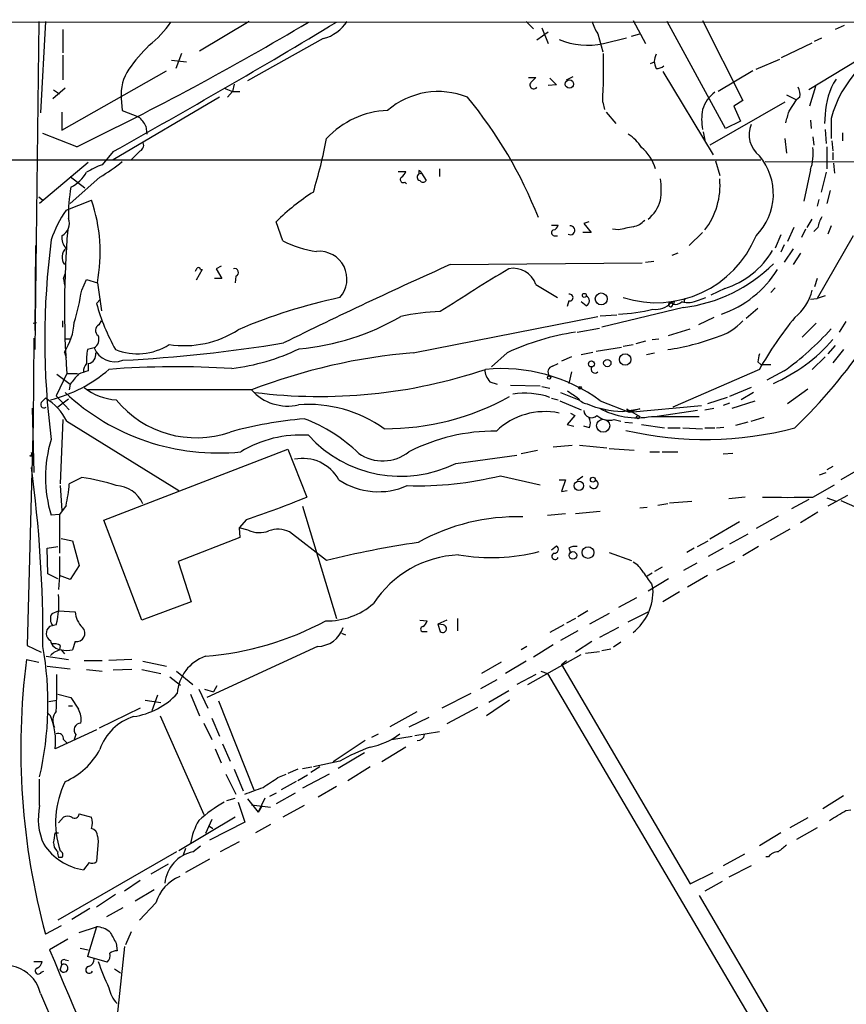
# Model space of a CAD drawing. Extents: x 5 to 213103, y -271524 to 158778.
# Drawn here: x 559 to 644, y 158663 to 158764 of the extents above; entities that cross this region are included whole.
import ezdxf

# ---------------------------------------------------------------- set-up
doc = ezdxf.new("R2010")
doc.units = 0
doc.header["$MEASUREMENT"] = 0
doc.layers.add('MAIN', color=5, linetype='CONTINUOUS')

msp = doc.modelspace()

# ---------------------------------------------------------------- linework, layer by layer
at = {"layer": 'MAIN'}
for p, q in [((28.7867, 158764.3656), (663.0247, 158764.1116)), ((561.4247, 158764.1963), (561.0013, 158730.4989)), ((562.102, 158764.1963), (561.594, 158754.7983)), ((583.0147, 158764.1963), (577.9347, 158761.1483)), ((611.4627, 158764.1963), (612.2247, 158763.4343)), ((622.4693, 158764.2809), (623.7393, 158761.9103)), ((631.952, 158753.1896), (625.9407, 158764.1963)), ((629.5813, 158764.2809), (633.73, 158756.0683)), ((651.8487, 158764.0269), (640.5033, 158757.1689)), ((563.88, 158763.3496), (563.88, 158760.9789)), ((613.7487, 158763.0956), (612.5633, 158762.2489)), ((613.0713, 158763.5189), (613.7487, 158761.9103)), ((644.144, 158763.7729), (643.2127, 158763.3496)), ((590.6347, 158762.4183), (582.8453, 158758.1003)), ((618.8287, 158762.9263), (619.3367, 158761.0636)), ((619.4213, 158761.9103), (621.792, 158762.5029)), ((622.3, 158762.6723), (623.1467, 158762.9263)), ((637.7093, 158760.4709), (640.842, 158761.9949)), ((641.096, 158762.1643), (641.858, 158762.5029)), ((563.88, 158760.7249), (563.88, 158758.1849)), ((575.056, 158760.2169), (576.58, 158760.0476)), ((576.072, 158760.8943), (575.4793, 158759.3703)), ((624.2473, 158759.8783), (624.6707, 158760.0476)), ((635.0847, 158759.2856), (637.54, 158760.3016)), ((563.7953, 158753.0203), (574.548, 158759.1163)), ((625.5173, 158759.0316), (630.682, 158750.4803)), ((634.746, 158759.1163), (631.19, 158756.9996)), ((611.7167, 158758.4389), (612.4787, 158758.4389)), ((613.918, 158758.3543), (614.5953, 158757.6769)), ((615.6113, 158758.1849), (616.2887, 158758.5236)), ((564.134, 158757.3383), (562.864, 158756.2376)), ((562.9487, 158757.1689), (563.5413, 158756.7456)), ((580.4747, 158757.3383), (581.3213, 158756.9996)), ((581.3213, 158756.9996), (580.8133, 158756.4069)), ((581.4907, 158757.7616), (581.3213, 158756.9996)), ((581.3213, 158756.9996), (582.0833, 158756.9996)), ((614.5953, 158757.6769), (613.7487, 158757.5923)), ((641.1807, 158757.5076), (640.588, 158755.4756)), ((579.9667, 158756.4069), (569.0447, 158749.9723)), ((569.8913, 158756.3223), (569.976, 158755.0523)), ((619.3367, 158755.8989), (619.506, 158755.1369)), ((638.048, 158755.8989), (630.3433, 158751.4963)), ((633.73, 158756.0683), (632.7987, 158755.4756)), ((638.2173, 158756.6609), (639.2333, 158756.1529)), ((638.4713, 158754.9676), (639.2333, 158756.1529)), ((639.572, 158756.4069), (639.2333, 158756.1529)), ((563.7953, 158754.8829), (563.7953, 158753.0203)), ((569.976, 158755.0523), (571.6693, 158754.3749)), ((619.6753, 158754.8829), (620.6913, 158753.6976)), ((632.7987, 158755.4756), (633.476, 158753.9516)), ((633.476, 158753.9516), (631.952, 158753.1896)), ((640.6727, 158754.0363), (640.7573, 158753.1896)), ((642.1967, 158754.6289), (642.112, 158753.6976)), ((642.7893, 158754.2056), (642.7893, 158752.1736)), ((572.4313, 158753.4436), (572.516, 158752.5969)), ((642.1967, 158753.1049), (642.2813, 158751.6656)), ((565.3193, 158751.3269), (561.848, 158752.6816)), ((629.666, 158752.8509), (629.8353, 158752.0043)), ((638.048, 158752.1736), (638.2173, 158750.6496)), ((640.9267, 158752.3429), (641.0113, 158751.4963)), ((642.874, 158751.9196), (642.9587, 158750.9036)), ((643.9747, 158752.7663), (643.9747, 158751.9196)), ((571.8387, 158750.9036), (570.9073, 158749.9723)), ((642.366, 158751.3269), (642.366, 158749.0409)), ((493.3527, 158749.9723), (635.5927, 158749.9723)), ((569.0447, 158750.8189), (567.944, 158749.4643)), ((630.936, 158749.8876), (631.3593, 158748.3636)), ((642.9587, 158750.7343), (642.9587, 158749.9723)), ((566.5047, 158749.7183), (561.5093, 158745.4849)), ((600.456, 158748.8716), (600.456, 158748.5329)), ((602.5727, 158749.0409), (602.5727, 158748.2789)), ((636.016, 158749.8029), (677.418, 158749.6336)), ((640.6727, 158748.9563), (639.9953, 158745.7389)), ((643.0433, 158749.6336), (643.128, 158748.6176)), ((564.642, 158748.2789), (566.166, 158747.0936)), ((567.69, 158748.1943), (564.642, 158745.4849)), ((598.3393, 158748.7869), (599.1013, 158748.7869)), ((600.456, 158748.5329), (600.71, 158748.6176)), ((600.71, 158748.6176), (601.218, 158747.8556)), ((642.2813, 158748.7023), (641.7733, 158746.6703)), ((599.0167, 158747.6863), (599.186, 158747.5169)), ((642.7047, 158746.8396), (642.366, 158745.4849)), ((561.4247, 158746.1623), (561.848, 158745.8236)), ((564.2187, 158744.8076), (566.8433, 158745.8236)), ((641.5193, 158745.9083), (641.35, 158745.2309)), ((640.334, 158743.0296), (640.842, 158743.8763)), ((586.486, 158741.6749), (585.8087, 158743.6223)), ((614.0873, 158743.2836), (614.7647, 158743.2836)), ((617.8973, 158743.6223), (617.3893, 158743.4529)), ((617.3893, 158743.4529), (618.1513, 158742.5216)), ((620.9453, 158742.7756), (620.3527, 158742.8603)), ((638.9793, 158743.0296), (638.302, 158741.5903)), ((640.1647, 158742.8603), (639.7413, 158742.0136)), ((641.4347, 158743.0296), (641.0113, 158742.6063)), ((642.7893, 158743.1989), (642.4507, 158742.3523)), ((614.3413, 158742.1829), (614.68, 158742.1829)), ((618.1513, 158742.5216), (617.3047, 158742.5216)), ((629.5813, 158742.5216), (628.2267, 158741.1669)), ((637.6247, 158742.2676), (637.032, 158740.9129)), ((645.0753, 158742.1829), (641.35, 158735.7483)), ((561.086, 158741.1669), (561.0013, 158732.4463)), ((637.9633, 158741.2516), (637.6247, 158740.4896)), ((638.8947, 158740.8283), (637.9633, 158739.4736)), ((627.0413, 158740.4049), (626.4487, 158740.1509)), ((639.6567, 158740.4049), (638.8947, 158739.2196)), ((578.1887, 158738.7116), (577.596, 158737.6109)), ((578.0193, 158738.7116), (578.1887, 158738.7116)), ((580.136, 158739.0503), (579.628, 158738.7963)), ((579.628, 158738.7963), (580.2207, 158737.7803)), ((603.6733, 158739.2196), (623.4007, 158739.3889)), ((623.7393, 158739.4736), (624.586, 158739.5583)), ((563.9647, 158737.7803), (564.134, 158738.2883)), ((563.9647, 158737.7803), (564.0493, 158737.1029)), ((565.8273, 158736.5949), (566.3353, 158737.6956)), ((566.3353, 158737.6956), (567.436, 158737.3569)), ((580.2207, 158737.7803), (579.4587, 158737.7803)), ((581.66, 158738.0343), (581.5753, 158737.3569)), ((641.35, 158737.7803), (641.096, 158736.9336)), ((567.436, 158737.3569), (567.8593, 158734.4783)), ((612.4787, 158737.1876), (614.68, 158735.8329)), ((631.8673, 158736.7643), (630.428, 158736.0869)), ((637.032, 158736.8489), (636.6087, 158736.3409)), ((629.158, 158735.5789), (629.92, 158735.8329)), ((640.6727, 158735.6636), (641.35, 158735.7483)), ((642.1967, 158736.0023), (641.35, 158735.7483)), ((567.7747, 158735.6636), (567.3513, 158735.2403)), ((615.8653, 158735.4943), (615.696, 158734.9016)), ((617.6433, 158734.9863), (617.1353, 158735.4096)), ((627.634, 158734.8169), (619.252, 158732.7849)), ((626.364, 158735.3249), (626.618, 158735.1556)), ((626.7027, 158735.4943), (626.618, 158735.1556)), ((627.7187, 158735.3249), (627.4647, 158735.4096)), ((634.0687, 158733.7163), (635.254, 158734.7323)), ((599.8633, 158730.1603), (618.8287, 158733.8856)), ((619.0827, 158733.9703), (620.776, 158734.0549)), ((630.7667, 158733.8009), (629.158, 158733.0389)), ((560.832, 158733.2083), (561.1707, 158733.2929)), ((563.88, 158732.7849), (563.88, 158733.4623)), ((567.6053, 158733.0389), (567.8593, 158733.4623)), ((616.712, 158732.2769), (618.998, 158732.7003)), ((641.2653, 158733.2083), (639.826, 158731.7689)), ((644.3133, 158733.3776), (643.636, 158732.2769)), ((560.9167, 158731.6843), (560.832, 158723.0483)), ((626.11, 158731.9383), (628.3113, 158732.6156)), ((564.134, 158731.5996), (564.7267, 158731.5996)), ((567.0973, 158730.6683), (566.42, 158730.4989)), ((618.6593, 158730.3296), (621.284, 158730.7529)), ((621.4533, 158730.8376), (622.4693, 158731.0069)), ((623.7393, 158731.3456), (622.7233, 158731.0916)), ((624.4167, 158731.5149), (625.094, 158731.5996)), ((643.2127, 158730.9223), (642.4507, 158730.0756)), ((564.0493, 158730.2449), (564.2187, 158729.6523)), ((609.5153, 158730.1603), (607.9067, 158728.7209)), ((616.1193, 158729.7369), (615.1033, 158729.3136)), ((617.1353, 158729.9909), (618.3207, 158730.2449)), ((623.824, 158729.9909), (624.6707, 158730.1603)), ((642.1967, 158729.7369), (640.842, 158728.4669)), ((644.0593, 158730.4989), (642.9587, 158729.1443)), ((566.5047, 158729.0596), (566.5047, 158728.2976)), ((614.172, 158728.8056), (614.7647, 158729.0596)), ((635.254, 158729.2289), (635.5927, 158728.9749)), ((635.5927, 158728.9749), (636.6087, 158728.9749)), ((564.3033, 158728.0436), (563.2027, 158725.7576)), ((563.2873, 158727.9589), (564.642, 158726.9429)), ((564.3033, 158728.0436), (565.404, 158728.0436)), ((616.1193, 158728.2129), (615.8653, 158727.0276)), ((635.4233, 158728.4669), (626.5333, 158724.5723)), ((637.9633, 158728.2976), (636.1853, 158727.3663)), ((564.642, 158726.9429), (564.5573, 158726.3503)), ((607.7373, 158727.1969), (608.4993, 158726.9429)), ((609.854, 158726.8583), (612.902, 158726.7736)), ((613.0713, 158726.6889), (613.918, 158726.5196)), ((634.5767, 158726.6043), (632.3753, 158725.6729)), ((563.2027, 158725.7576), (564.5573, 158724.3183)), ((583.2687, 158726.3503), (566.42, 158726.3503)), ((615.0187, 158726.0963), (616.8813, 158725.3343)), ((632.1213, 158725.5883), (630.0893, 158724.9109)), ((634.8307, 158726.0963), (633.5607, 158725.3343)), ((640.4187, 158726.4349), (638.302, 158724.9109)), ((561.7633, 158725.1649), (562.102, 158725.5036)), ((564.4727, 158725.4189), (563.372, 158724.5723)), ((614.0873, 158725.5036), (614.7647, 158725.3343)), ((614.934, 158725.2496), (617.1353, 158724.3183)), ((617.728, 158724.9109), (618.1513, 158724.7416)), ((619.0827, 158725.2496), (622.046, 158724.0643)), ((622.046, 158724.0643), (629.4967, 158724.7416)), ((632.3753, 158724.9956), (631.698, 158724.7416)), ((632.6293, 158724.4876), (635, 158725.2496)), ((560.7473, 158724.4876), (560.9167, 158717.8836)), ((616.458, 158723.7256), (615.696, 158722.7943)), ((616.0347, 158723.9796), (616.458, 158723.7256)), ((619.5907, 158724.2336), (619.8447, 158724.0643)), ((621.3687, 158724.1489), (623.1467, 158724.4029)), ((621.792, 158724.4029), (622.046, 158724.0643)), ((621.792, 158724.4029), (622.9773, 158723.7256)), ((622.554, 158724.2336), (622.046, 158724.0643)), ((623.1467, 158724.4029), (622.554, 158724.2336)), ((624.332, 158723.6409), (629.2427, 158723.6409)), ((629.0733, 158724.2336), (624.9247, 158723.6409)), ((629.8353, 158724.3183), (630.7667, 158724.4876)), ((634.5767, 158723.1329), (635.9313, 158723.5563)), ((560.832, 158723.0483), (560.2393, 158700.1036)), ((563.88, 158723.3023), (563.626, 158716.6983)), ((564.3033, 158723.1329), (575.818, 158716.0209)), ((615.696, 158722.7943), (616.3733, 158722.6249)), ((617.982, 158722.4556), (617.3893, 158722.6249)), ((620.522, 158723.3023), (621.1993, 158723.1329)), ((621.6227, 158723.0483), (622.3847, 158722.9636)), ((623.316, 158722.7943), (625.6867, 158722.4556)), ((631.0207, 158722.4556), (631.7827, 158722.5403)), ((634.238, 158723.0483), (632.968, 158722.7096)), ((626.0253, 158722.4556), (627.2953, 158722.4556)), ((627.5493, 158722.4556), (629.5813, 158722.3709)), ((629.8353, 158722.4556), (630.8513, 158722.4556)), ((614.2567, 158720.5083), (616.204, 158720.6776)), ((616.966, 158720.6776), (619.76, 158720.4236)), ((560.4933, 158719.5769), (560.9167, 158719.5769)), ((568.1133, 158712.9729), (586.994, 158720.2543)), ((586.994, 158720.2543), (588.9413, 158715.3436)), ((604.266, 158718.8149), (610.5313, 158719.6616)), ((610.9547, 158719.8309), (612.648, 158720.1696)), ((620.014, 158720.3389), (622.554, 158720.1696)), ((624.1627, 158720.0003), (625.1787, 158720.0003)), ((625.4327, 158720.0003), (627.0413, 158720.0003)), ((632.714, 158719.8309), (631.698, 158719.7463)), ((608.838, 158717.5449), (612.902, 158716.6136)), ((641.604, 158717.6296), (642.2813, 158717.8836)), ((642.9587, 158718.4763), (642.366, 158718.1376)), ((645.5833, 158718.1376), (643.8053, 158717.1216)), ((563.626, 158716.5289), (563.7953, 158713.9889)), ((565.8273, 158717.3756), (564.5573, 158716.6983)), ((614.8493, 158717.1216), (615.5267, 158717.1216)), ((615.5267, 158717.1216), (615.1033, 158715.9363)), ((617.3047, 158717.4603), (616.712, 158717.0369)), ((640.9267, 158715.3436), (643.128, 158716.6136)), ((615.1033, 158715.9363), (615.696, 158716.0209)), ((644.4827, 158715.5129), (642.4507, 158714.4123)), ((564.2187, 158714.4969), (563.5413, 158713.5656)), ((626.0253, 158714.6663), (625.0093, 158714.4969)), ((626.1947, 158714.7509), (628.4807, 158714.9203)), ((633.984, 158715.3436), (632.2907, 158715.1743)), ((640.5033, 158715.0896), (638.7253, 158714.1583)), ((642.366, 158715.2589), (643.2973, 158714.9203)), ((643.8053, 158715.0049), (646.684, 158713.7349)), ((563.5413, 158713.5656), (562.6947, 158713.4809)), ((563.5413, 158713.5656), (563.5413, 158709.5863)), ((588.518, 158714.4123), (591.9893, 158702.8976)), ((613.664, 158713.4809), (615.5267, 158713.6503)), ((616.5427, 158713.6503), (619.0827, 158713.9043)), ((623.1467, 158714.2429), (623.9087, 158714.3276)), ((641.4347, 158713.8196), (639.6567, 158712.7189)), ((572.008, 158702.7283), (568.1133, 158712.9729)), ((582.7607, 158713.0576), (581.9987, 158712.2109)), ((633.3913, 158712.8036), (630.3433, 158711.0256)), ((637.3707, 158713.3963), (635.0847, 158712.1263)), ((582.93, 158711.9569), (581.9987, 158712.2109)), ((581.9987, 158712.2109), (582.0833, 158711.1949)), ((590.9733, 158708.8243), (587.1633, 158711.7876)), ((634.238, 158711.5336), (632.3753, 158710.5176)), ((638.556, 158712.0416), (636.524, 158710.9409)), ((563.7107, 158711.1103), (564.896, 158710.8563)), ((564.896, 158710.8563), (565.5733, 158708.3163)), ((582.0833, 158711.1949), (575.7333, 158708.7396)), ((629.0733, 158710.2636), (630.174, 158710.8563)), ((562.2713, 158710.0943), (563.372, 158710.2636)), ((562.356, 158707.4696), (562.2713, 158710.0943)), ((614.0873, 158709.9249), (614.5953, 158710.3483)), ((615.8653, 158710.0943), (616.0347, 158709.6709)), ((620.014, 158709.6709), (622.3, 158708.8243)), ((628.7347, 158710.0943), (627.9727, 158709.6709)), ((631.698, 158710.0943), (630.174, 158709.2476)), ((635.3387, 158710.2636), (633.73, 158709.3323)), ((563.5413, 158709.2476), (563.5413, 158707.3003)), ((575.7333, 158708.7396), (577.088, 158704.5909)), ((628.9887, 158708.5703), (627.634, 158707.8083)), ((632.8833, 158708.7396), (631.0207, 158707.8083)), ((563.372, 158706.9616), (562.356, 158707.4696)), ((565.5733, 158708.3163), (564.642, 158706.8769)), ((624.4167, 158707.5543), (623.9087, 158707.2156)), ((625.4327, 158708.1469), (624.6707, 158707.7236)), ((563.5413, 158707.3003), (563.4567, 158705.8609)), ((564.642, 158706.8769), (563.5413, 158707.3003)), ((626.11, 158706.9616), (623.9933, 158705.6916)), ((624.332, 158706.4536), (624.5013, 158705.9456)), ((630.0893, 158707.3003), (628.0573, 158706.1149)), ((627.2107, 158705.6069), (625.5173, 158704.5909)), ((577.088, 158704.5909), (572.008, 158702.7283)), ((622.808, 158705.0143), (620.9453, 158703.9983)), ((562.7793, 158703.4056), (563.4567, 158703.6596)), ((563.4567, 158703.6596), (565.15, 158703.5749)), ((617.8127, 158703.6596), (616.7967, 158703.0669)), ((620.014, 158703.4056), (617.982, 158702.3049)), ((621.9613, 158702.5589), (623.9933, 158703.5749)), ((600.5407, 158702.7283), (601.3027, 158702.6436)), ((603.3347, 158702.7283), (602.4033, 158702.3049)), ((604.4353, 158702.8976), (604.4353, 158701.6276)), ((616.5427, 158702.8976), (615.6113, 158702.3896)), ((563.2027, 158702.2203), (562.5253, 158702.0509)), ((592.4973, 158701.3736), (592.9207, 158701.2043)), ((600.8793, 158701.5429), (601.3027, 158701.5429)), ((602.4033, 158702.3049), (602.6573, 158701.5429)), ((602.996, 158702.2203), (602.4033, 158702.3049)), ((615.3573, 158702.2203), (613.918, 158701.4583)), ((616.7967, 158701.6276), (615.0187, 158700.6116)), ((620.9453, 158701.9663), (618.998, 158700.9503)), ((565.15, 158700.5269), (564.896, 158699.6803)), ((618.236, 158700.5269), (616.5427, 158699.4263)), ((621.1993, 158700.4423), (620.4373, 158699.9343)), ((560.2393, 158700.1036), (561.6787, 158699.4263)), ((563.626, 158700.1036), (563.5413, 158699.6803)), ((563.7107, 158699.6803), (564.0493, 158699.2569)), ((590.042, 158700.0189), (578.6967, 158694.7696)), ((611.5473, 158700.0189), (610.9547, 158699.6803)), ((614.2567, 158700.1883), (612.2247, 158698.9183)), ((617.5587, 158699.3416), (618.998, 158699.5109)), ((619.252, 158699.5956), (620.1833, 158699.7649)), ((560.1547, 158698.6643), (561.4247, 158698.4103)), ((562.1867, 158699.0029), (564.4727, 158698.6643)), ((566.0813, 158698.5796), (567.944, 158698.5796)), ((570.992, 158698.6643), (568.6213, 158698.5796)), ((572.0927, 158698.4949), (574.548, 158697.9869)), ((608.9227, 158698.4103), (606.8907, 158697.2249)), ((611.4627, 158698.4949), (609.346, 158697.2249)), ((611.632, 158696.1243), (617.1353, 158699.1723)), ((615.1033, 158698.1563), (615.6113, 158698.5796)), ((562.2713, 158697.9869), (564.642, 158697.7329)), ((566.3353, 158697.6483), (567.944, 158697.4789)), ((570.992, 158697.6483), (569.0447, 158697.5636)), ((572.008, 158697.6483), (573.9553, 158697.2249)), ((575.564, 158697.4789), (577.2573, 158696.1243)), ((612.9867, 158697.4789), (613.664, 158697.2249)), ((615.1033, 158698.1563), (628.3113, 158675.6349)), ((574.8867, 158696.8863), (575.9873, 158696.0396)), ((606.806, 158695.7009), (608.4993, 158696.6323)), ((612.4787, 158697.1403), (610.5313, 158696.1243)), ((613.664, 158697.2249), (655.4047, 158626.4436)), ((577.85, 158695.6163), (578.7813, 158693.6689)), ((578.4427, 158695.6163), (579.374, 158695.3623)), ((579.7127, 158695.9549), (579.374, 158695.3623)), ((609.6847, 158695.4469), (607.6527, 158694.2616)), ((562.4407, 158694.3463), (563.2873, 158694.5156)), ((563.372, 158695.1083), (564.7267, 158694.7696)), ((564.7267, 158694.7696), (565.4887, 158693.5843)), ((572.3467, 158694.5156), (573.9553, 158694.2616)), ((573.6167, 158695.0236), (573.024, 158693.4149)), ((577.0033, 158695.1083), (577.9347, 158692.9069)), ((579.882, 158694.4309), (583.5227, 158685.2869)), ((605.79, 158695.1929), (602.8267, 158693.6689)), ((609.7693, 158694.5156), (607.3987, 158692.9069)), ((562.61, 158692.9069), (562.2713, 158693.2456)), ((564.4727, 158693.9229), (564.896, 158693.9229)), ((571.8387, 158693.6689), (567.6053, 158691.6369)), ((597.4927, 158691.8063), (600.2867, 158693.3303)), ((606.4673, 158693.7536), (603.3347, 158692.0603)), ((573.8707, 158692.9069), (578.358, 158682.7469)), ((579.2047, 158692.6529), (579.9667, 158690.7903)), ((601.472, 158692.7376), (599.44, 158691.7216)), ((567.3513, 158691.4676), (563.118, 158689.5203)), ((578.358, 158692.1449), (579.2047, 158690.4516)), ((600.0327, 158690.8749), (602.5727, 158691.2983)), ((563.9647, 158690.4516), (564.3033, 158690.1129)), ((565.2347, 158690.9596), (565.0653, 158690.4516)), ((594.9527, 158690.3669), (591.6507, 158688.1656)), ((595.63, 158690.7056), (596.3073, 158691.0443)), ((597.662, 158690.4516), (599.7787, 158690.7903)), ((579.5433, 158689.5203), (580.136, 158688.0809)), ((580.3053, 158690.0283), (581.0673, 158688.2503)), ((599.1013, 158689.6896), (596.646, 158688.1656)), ((592.328, 158688.2503), (589.6187, 158687.6576)), ((594.868, 158689.0969), (592.1587, 158687.4883)), ((581.4907, 158687.4036), (582.422, 158685.2023)), ((588.01, 158687.4036), (586.994, 158686.9803)), ((588.518, 158687.4883), (589.4493, 158687.6576)), ((590.296, 158687.6576), (589.3647, 158687.0649)), ((595.4607, 158687.6576), (593.1747, 158686.2183)), ((561.5093, 158683.6783), (561.5093, 158686.3876)), ((580.644, 158686.8956), (581.66, 158684.8636)), ((585.978, 158686.5569), (586.8247, 158686.8956)), ((587.8407, 158686.1336), (586.3167, 158685.2869)), ((589.026, 158686.8109), (588.01, 158686.2183)), ((591.2273, 158686.8956), (588.518, 158685.4563)), ((591.9893, 158685.6256), (590.1267, 158684.5249)), ((580.7287, 158684.1863), (581.5753, 158684.4403)), ((582.8453, 158684.3556), (583.946, 158683.0009)), ((584.6233, 158684.4403), (583.946, 158683.0009)), ((585.8087, 158684.9483), (585.1313, 158684.6096)), ((587.756, 158684.9483), (585.8087, 158683.8476)), ((644.0593, 158684.6943), (641.9427, 158683.3396)), ((581.914, 158684.0169), (582.5913, 158681.9849)), ((583.2687, 158683.7629), (585.216, 158683.5089)), ((584.2847, 158683.5936), (583.946, 158683.0009)), ((588.6873, 158683.6783), (586.486, 158682.4929)), ((644.3133, 158683.1703), (644.8213, 158683.2549)), ((563.4567, 158681.9003), (563.9647, 158682.4929)), ((565.5733, 158682.8316), (566.8433, 158682.4929)), ((581.5753, 158682.4929), (575.818, 158679.0216)), ((579.2047, 158682.2389), (578.5273, 158680.7996)), ((640.4187, 158682.4083), (638.556, 158681.3923)), ((578.866, 158681.6463), (579.2893, 158681.3076)), ((582.5913, 158681.9849), (578.9507, 158680.1223)), ((585.216, 158681.7309), (583.692, 158680.8843)), ((641.35, 158681.3923), (639.2333, 158680.2069)), ((563.118, 158680.8843), (563.4567, 158680.8843)), ((567.436, 158680.5456), (567.5207, 158680.0376)), ((637.6247, 158680.8843), (635.4233, 158679.5296)), ((567.5207, 158680.0376), (567.3513, 158677.9209)), ((576.4953, 158679.2756), (576.2413, 158678.5983)), ((577.2573, 158678.9369), (578.0193, 158679.5296)), ((581.9987, 158679.9529), (580.0513, 158678.9369)), ((575.564, 158678.9369), (563.372, 158671.9096)), ((563.7953, 158678.3443), (563.4567, 158678.3443)), ((578.9507, 158678.1749), (576.4953, 158676.8203)), ((633.8993, 158678.6829), (631.698, 158677.4976)), ((636.3547, 158678.4289), (636.1007, 158678.4289)), ((566.5893, 158677.8363), (565.9967, 158677.0743)), ((574.7173, 158677.6669), (572.9393, 158676.6509)), ((634.5767, 158677.4976), (632.2907, 158676.3123)), ((628.3113, 158675.6349), (630.682, 158676.8203)), ((571.8387, 158675.9736), (570.23, 158674.8729)), ((573.278, 158675.0423), (571.3307, 158673.8569)), ((631.6133, 158675.8889), (629.8353, 158674.8729)), ((569.2987, 158674.5343), (567.3513, 158673.2643)), ((629.2427, 158674.4496), (642.5353, 158651.7589)), ((566.674, 158673.0949), (564.8113, 158671.9943)), ((570.0607, 158673.1796), (568.3673, 158672.2483)), ((573.4473, 158673.6876), (571.754, 158671.9096)), ((563.7107, 158671.3169), (562.102, 158670.4703)), ((565.5733, 158670.6396), (567.3513, 158671.2323)), ((567.3513, 158671.2323), (566.42, 158668.1843)), ((564.388, 158669.9623), (562.5253, 158668.8616)), ((570.9073, 158670.7243), (570.3147, 158669.3696)), ((565.658, 158669.0309), (566.5047, 158668.8616)), ((569.3833, 158669.5389), (569.468, 158668.7769)), ((570.23, 158669.2003), (569.3833, 158661.1569)), ((568.452, 158667.5916), (566.42, 158668.1843)), ((560.9167, 158667.6763), (561.7633, 158667.6763)), ((563.626, 158666.8296), (563.7953, 158667.3376)), ((564.134, 158667.8456), (564.4727, 158667.7609)), ((561.6787, 158666.5756), (561.9327, 158666.6603)), ((569.214, 158666.9143), (569.8067, 158666.4909)), ((561.594, 158664.3743), (571.5847, 158641.3449))]:
    msp.add_line(p, q, dxfattribs=at)
for centre, radius in [((615.919, 158757.7571), 0.4268), ((617.4485, 158736.0616), 0.2035), ((619.1897, 158735.6997), 0.6134), ((621.6442, 158729.4787), 0.5963), ((618.1787, 158729.0223), 0.3067), ((619.8107, 158729.1105), 0.3759), ((613.8333, 158727.6203), 0.1693), ((617.0083, 158726.562), 0.1338), ((622.9773, 158723.5563), 0.1693), ((619.384, 158722.6801), 0.671), ((616.8967, 158716.5191), 0.4803), ((618.3206, 158717.1358), 0.2543), ((616.2717, 158709.3659), 0.3916), ((617.8277, 158709.6559), 0.598)]:
    msp.add_circle(centre, radius, dxfattribs=at)
for centre, radius, start, end in [((433.4045, 159025.3401), 304.1131, 295.706986, 300.79721), ((201.4645, 159411.7497), 756.2703, 299.080858, 301.0899139), ((565.9022, 158770.3253), 10.9936, 308.660948, 325.582981), ((589.5373, 158766.5181), 4.2441, 284.985159, 326.834135), ((622.4569, 158765.3928), 4.3872, 195.826461, 214.208402), ((617.8126, 158769.4376), 7.6973, 247.357461, 282.063512), ((653.9424, 158751.279), 11.5307, 106.521813, 165.296929), ((588.335, 158746.1824), 22.0076, 135.011966, 143.459336), ((547.0272, 158759.6219), 72.4053, 357.052614, 1.006928), ((626.025, 158760.0899), 1.3864, 148.727942, 211.268526), ((574.5144, 158756.7131), 4.6396, 146.32603, 184.831841), ((624.9389, 158760.3436), 0.9783, 264.197915, 312.671983), ((612.2484, 158757.6552), 0.3913, 135.207067, 323.584008), ((739.2246, 158631.185), 179.6053, 134.885409, 135.114591), ((649.2439, 158754.4852), 7.0487, 147.527436, 178.831839), ((602.4604, 158748.9672), 8.0184, 68.098941, 130.633304), ((632.8666, 158754.1328), 3.4353, 125.918853, 163.005056), ((638.2176, 158756.7033), 1.3865, 347.655866, 31.266381), ((569.9862, 158727.191), 45.9493, 21.518918, 39.481457), ((597.629, 158745.9452), 9.1154, 92.454005, 136.899513), ((635.6398, 158754.1209), 6.1431, 170.480178, 189.519822), ((341.9539, 158839.0315), 308.2034, 343.942584, 344.171749), ((569.7224, 158752.0045), 3.0674, 27.979423, 50.602432), ((637.1261, 158752.5637), 2.7569, 157.630491, 231.85433), ((540.1229, 158761.7717), 51.7483, 343.032807, 349.311078), ((619.9721, 158749.2528), 3.891, 30.751121, 59.254182), ((571.5481, 158751.4831), 0.6483, 296.632244, 32.861599), ((620.7341, 158747.983), 4.158, 14.739425, 51.615003), ((635.844, 158750.6499), 5.1171, 340.672383, 6.647956), ((630.8144, 158746.4723), 6.0526, 314.872151, 40.405902), ((570.1371, 158742.7553), 7.0584, 108.102012, 122.58998), ((559.3119, 158762.5291), 16.6036, 300.304526, 309.961803), ((600.4135, 158748.5751), 0.2995, 8.157154, 81.842846), ((562.9808, 158750.6321), 3.87, 296.816652, 330.088745), ((598.8473, 158747.9403), 0.3053, 123.684862, 303.700477), ((598.0012, 158749.1252), 1.1509, 306.018589, 342.906421), ((600.6434, 158748.2124), 0.3713, 120.315313, 253.94226), ((600.8794, 158748.1096), 0.4233, 216.867191, 323.124688), ((618.1543, 158746.9243), 7.1937, 351.198673, 8.80054), ((623.8291, 158747.3652), 7.559, 322.614973, 5.006742), ((579.8162, 158744.3683), 15.3489, 169.451087, 181.520958), ((551.199, 158740.4743), 16.5336, 349.131829, 18.877243), ((601.5046, 158727.9077), 22.2106, 122.353807, 134.965889), ((621.7074, 158746.7549), 3.6758, 308.453135, 345.323715), ((574.8269, 158737.5985), 12.826, 145.800832, 161.069065), ((563.1081, 158743.4628), 1.4527, 298.232105, 20.05286), ((622.0924, 158745.1499), 2.0702, 280.489764, 318.995544), ((644.5819, 158742.451), 3.1999, 148.345929, 169.582729), ((658.2849, 158734.8695), 94.2292, 175.187059, 184.154108), ((614.3978, 158742.4934), 0.3155, 116.565051, 259.687035), ((614.1719, 158743.3684), 0.5988, 278.140927, 351.859073), ((616.0148, 158742.7457), 0.4578, 239.24445, 98.137182), ((706.3811, 158361.9506), 390.2909, 102.415417, 102.644603), ((641.5371, 158731.5149), 79.5052, 172.596527, 187.403402), ((565.2347, 158741.9572), 1.457, 171.088501, 225.786958), ((624.8233, 158746.4048), 11.096, 252.319301, 337.636015), ((565.1094, 158739.9687), 1.298, 133.329906, 215.246229), ((591.3334, 158750.9391), 10.4558, 242.379636, 262.437259), ((599.8984, 158763.0175), 56.3845, 313.996658, 337.572049), ((590.2325, 158737.7485), 2.8391, 317.568026, 95.5624), ((629.1897, 158745.1838), 8.835, 287.641894, 329.192395), ((492.946, 158781.0616), 94.6529, 333.306822, 333.536005), ((577.8077, 158738.7116), 0.2116, 0, 126.875312), ((581.533, 158738.4153), 0.4016, 288.434949, 108.434949), ((806.2217, 158286.3332), 496.1169, 114.096049, 116.278863), ((794.2569, 158436.3803), 354.2913, 121.396782, 122.737895), ((610.1417, 158736.3593), 2.4795, 19.51579, 100.621075), ((625.674, 158750.5813), 15.8858, 277.087259, 314.774804), ((627.988, 158744.5091), 10.9574, 288.85264, 328.055587), ((537.9349, 158741.2927), 28.2853, 343.571067, 350.439639), ((604.0365, 158680.833), 56.2324, 102.01785, 113.166989), ((615.9416, 158735.8329), 0.3472, 257.301096, 102.695276), ((617.4317, 158735.4943), 0.5503, 292.613458, 67.386542), ((628.1842, 158735.452), 0.4826, 142.120851, 195.271781), ((636.1241, 158737.6345), 4.8311, 307.483772, 347.573331), ((587.2266, 158740.6329), 20.5939, 195.180134, 209.477921), ((624.8149, 158736.685), 2.0614, 261.249611, 318.717072), ((626.3216, 158735.1132), 0.2159, 78.674454, 11.325546), ((584.1733, 158820.1045), 94.6976, 296.457305, 296.686434), ((626.7874, 158736.0587), 0.9382, 254.285299, 316.217957), ((628.0922, 158737.6859), 2.3612, 254.588244, 296.832006), ((585.9613, 158755.652), 25.1663, 275.056245, 300.12848), ((603.3679, 158712.1992), 22.2058, 91.833817, 102.41647), ((620.4192, 158750.5223), 16.3911, 271.839316, 284.420889), ((670.6298, 158708.3463), 40.5504, 141.117363, 150.251929), ((558.9693, 158733.6316), 6.1054, 326.309672, 356.819858), ((567.8909, 158732.4634), 0.6425, 116.393555, 234.815835), ((629.5418, 158737.149), 5.5797, 285.370038, 318.643866), ((566.5471, 158731.5573), 1.0455, 301.753267, 21.371954), ((576.3028, 158741.3599), 10.4612, 261.7517, 302.437671), ((620.3425, 158706.9368), 25.6234, 98.528079, 114.995753), ((622.4399, 158755.061), 24.8224, 278.304973, 290.223777), ((620.9434, 158752.1757), 29.323, 305.48062, 318.159781), ((569.2247, 158731.54), 2.2991, 202.281316, 291.322895), ((571.5551, 158736.1178), 6.055, 248.120925, 302.427358), ((562.7403, 158874.9159), 145.7016, 272.87989, 279.413371), ((630.0778, 158742.6293), 17.0132, 293.50336, 319.210439), ((571.4144, 158729.4828), 5.0967, 168.500244, 184.762988), ((566.3353, 158729.991), 0.9467, 280.308095, 10.30214), ((578.4466, 158750.9607), 22.5821, 277.097228, 295.530508), ((604.8187, 158670.5327), 59.8332, 94.750695, 111.110525), ((847.0423, 158687.3215), 215.8947, 168.578089, 168.807241), ((567.3517, 158728.1621), 1.3559, 138.554901, 177.852942), ((575.5585, 158634.7556), 93.9677, 86.53567, 94.233733), ((614.3837, 158728.1706), 0.6694, 108.437656, 214.691906), ((618.5323, 158728.4669), 0.3888, 139.401902, 319.401902), ((559.0779, 158739.4462), 14.5472, 284.052005, 310.997741), ((819.0774, 158515.7658), 330.6556, 140.078726, 140.307898), ((567.649, 158723.1717), 5.2521, 102.584303, 114.288032), ((590.2717, 158779.1728), 53.4933, 262.843272, 288.577544), ((609.2683, 158728.5459), 2.0405, 182.218786, 221.384033), ((608.9466, 158711.3056), 17.2388, 53.986042, 95.434345), ((569.7268, 158731.1549), 5.8307, 231.301672, 266.622633), ((579.8033, 158742.7281), 22.8505, 226.70678, 275.939932), ((586.9736, 158729.6794), 4.9809, 221.941811, 283.00755), ((597.0232, 158748.6201), 26.2495, 269.731086, 299.050131), ((611.3168, 158717.9239), 8.0938, 71.25344, 98.589221), ((785.5366, 158979.9382), 305.2796, 236.196632, 236.425805), ((618.0671, 158726.5201), 1.6446, 214.513368, 258.100396), ((561.975, 158724.8686), 0.3642, 125.544994, 305.544994), ((559.2842, 158720.6798), 5.5865, 26.047209, 59.708865), ((577.5832, 158732.0265), 10.5841, 219.218982, 289.219178), ((589.0986, 158711.4105), 13.4533, 54.557477, 94.279449), ((621.6444, 158734.5443), 10.3991, 247.876099, 268.480795), ((613.4028, 158716.9309), 7.1955, 78.403044, 133.88566), ((618.1881, 158724.3035), 0.8019, 185.001001, 313.888385), ((616.8392, 158722.9213), 1.234, 337.828717, 30.96933), ((620.014, 158725.1143), 1.8819, 227.556323, 285.66101), ((622.8297, 158731.4018), 7.9049, 241.005729, 280.955417), ((592.0782, 158682.2025), 41.3238, 94.706807, 105.453396), ((583.1845, 158708.5711), 15.8047, 45.433223, 69.624283), ((588.3023, 158709.9285), 11.7928, 86.069288, 121.343796), ((598.5992, 158730.3141), 12.8197, 222.255801, 296.234055), ((608.2151, 158702.8778), 19.2401, 89.405594, 117.134659), ((629.8743, 158757.273), 36.0097, 256.891276, 284.785457), ((575.188, 158717.3756), 13.0863, 162.685493, 197.314507), ((560.4934, 158719.7886), 0.2116, 269.972935, 36.875312), ((596.742, 158723.4405), 4.3719, 235.652388, 308.105555), ((588.5151, 158715.0647), 4.258, 28.886135, 101.429739), ((430.7638, 158700.7867), 131.0864, 359.664405, 7.71814), ((600.3179, 158752.2218), 35.7083, 268.319472, 283.804108), ((547.1952, 158718.242), 17.4306, 347.592806, 354.919075), ((562.9194, 158697.2722), 20.3126, 71.444633, 81.769413), ((569.2505, 158713.4339), 3.0979, 23.44193, 87.543065), ((596.2999, 158723.2623), 7.3596, 236.550901, 293.807242), ((618.4102, 158716.6934), 0.4587, 201.015092, 68.984908), ((551.239, 158807.78), 99.8296, 288.4064, 292.189215), ((638.3444, 158893.6371), 178.3122, 269.170187, 270.829781), ((610.4956, 158692.5484), 20.7727, 88.266468, 119.168784), ((584.0891, 158714.4349), 2.7357, 244.931863, 290.48986), ((586.0042, 158709.3105), 2.7349, 64.923875, 110.493764), ((614.1882, 158616.331), 95.3622, 98.330834, 104.089621), ((605.008, 158698.455), 10.9728, 92.549001, 147.059557), ((607.8606, 158729.382), 20.2426, 260.50115, 284.173815), ((614.4472, 158709.2688), 0.3347, 108.445776, 341.554224), ((614.3837, 158709.9955), 0.4114, 264.084305, 59.045798), ((616.5002, 158709.1207), 1.1624, 79.501163, 123.109008), ((621.4962, 158706.6658), 2.2144, 26.068631, 63.931369), ((920.2381, 158918.7244), 364.1693, 215.424913, 215.654093), ((554.4511, 158704.5065), 9.0453, 345.359673, 5.369227), ((619.0961, 158705.6895), 5.4113, 308.562576, 2.712663), ((591.0419, 158709.8908), 7.2488, 268.788994, 311.018475), ((563.6575, 158702.8263), 1.052, 146.58937, 221.037856), ((567.5615, 158703.7324), 2.4166, 183.736797, 226.955175), ((576.0353, 158730.27), 31.3662, 274.556864, 298.264803), ((600.202, 158702.9823), 1.1516, 306.024081, 342.896174), ((563.0537, 158701.3599), 0.8699, 127.404741, 239.334433), ((565.3054, 158701.366), 0.8534, 259.507789, 44.70092), ((590.0241, 158702.7855), 2.7667, 270.370701, 342.776683), ((600.8793, 158701.7969), 0.254, 90, 270), ((602.9113, 158701.8393), 0.3903, 229.405074, 77.466416), ((563.7683, 158700.8645), 1.1856, 192.316515, 267.215303), ((562.9911, 158699.1303), 1.1621, 56.882912, 100.501532), ((528.6848, 158694.1656), 33.6758, 347.089741, 10.009606), ((564.1236, 158697.5951), 2.1257, 101.20051, 135.402156), ((564.3034, 158701.7114), 2.1158, 253.732105, 286.265296), ((632.4535, 158689.4936), 72.8781, 172.770955, 195.131127), ((579.9519, 158694.9341), 4.311, 109.296569, 176.558303), ((507.9436, 158696.4633), 55.3478, 356.755001, 0.700844), ((570.1493, 158700.1705), 7.4175, 277.841492, 317.851222), ((564.2961, 158692.4019), 1.4344, 139.665594, 208.312389), ((563.6963, 158692.5259), 2.0816, 349.45339, 30.561562), ((556.0215, 158690.1872), 7.1278, 354.631345, 22.430591), ((572.7692, 158687.7019), 5.3669, 107.43325, 161.153519), ((565.7529, 158691.439), 0.706, 90.827846, 222.772698), ((563.4355, 158690.5574), 0.5397, 348.694232, 115.553719), ((594.0369, 158696.9994), 7.4472, 281.022044, 306.903596), ((600.346, 158691.0768), 0.7124, 265.225004, 350.531067), ((561.0948, 158692.9724), 7.4837, 293.960623, 331.796729), ((604.9234, 158664.9648), 26.4737, 110.942898, 118.409475), ((572.4732, 158681.9638), 9.3236, 153.43385, 198.394917), ((331.2314, 159067.0257), 457.8781, 303.575476, 303.804673), ((414.1925, 159150.8912), 495.5198, 289.867292, 290.096468), ((567.7907, 158682.3344), 6.4236, 167.923683, 204.222865), ((587.6346, 158671.1469), 14.7276, 119.088272, 131.63425), ((389.4556, 159106.0056), 493.7025, 300.849675, 301.078848), ((564.388, 158681.4775), 1.1001, 67.369719, 112.630281), ((565.1047, 158682.8593), 0.4694, 231.313504, 356.617054), ((564.8122, 158681.9003), 2.1158, 343.732105, 16.265296), ((584.2597, 158678.5285), 7.3641, 150.504292, 170.18695), ((566.6951, 158680.5808), 0.7418, 357.279935, 78.474956), ((309.0293, 158722.702), 257.5069, 350.424912, 350.654091), ((567.0207, 158683.1187), 6.1305, 213.906252, 260.384645), ((563.9345, 158679.7715), 0.9906, 174.391856, 229.204217), ((807.1439, 158467.6258), 271.0633, 128.550178, 128.779361), ((563.4571, 158679.1067), 0.1899, 206.619015, 243.380985), ((564.3019, 158678.7675), 0.9452, 169.675635, 206.597581), ((563.4849, 158678.6265), 0.4195, 317.724474, 70.347095), ((577.9829, 158675.3913), 3.6191, 101.565771, 174.795395), ((637.4689, 158677.4704), 1.4698, 93.83093, 139.295957), ((566.9159, 158678.3685), 0.6244, 238.463431, 314.208421), ((577.5268, 158672.4577), 4.2609, 112.405954, 163.222833), ((567.2087, 158668.7916), 2.4449, 52.234365, 86.656246), ((865.3836, 158839.4502), 341.3005, 209.62767, 209.856862), ((2575.1053, 159516.0774), 2183.633, 202.8291489, 204.9626568), ((567.803, 158668.2689), 0.938, 313.777634, 15.710475), ((569.552, 158667.2548), 1.5244, 93.158773, 123.708831), ((557.9954, 158663.5782), 3.6855, 12.474344, 118.090594), ((561.3824, 158666.7026), 0.3224, 113.217258, 336.799076), ((560.9529, 158667.7549), 0.8142, 291.80141, 354.460259), ((564.0063, 158666.9851), 0.4108, 202.23905, 120.903961), ((564.0281, 158667.5493), 0.3147, 70.332702, 222.282263), ((566.6041, 158666.8207), 0.3615, 105.958457, 333.654716), ((566.3566, 158667.8949), 0.7415, 281.520561, 2.736234), ((592.2076, 158676.1262), 26.093, 198.895191, 205.320065), ((571.6953, 158665.5578), 3.1303, 190.880964, 224.640191)]:
    msp.add_arc(centre, radius, start, end, dxfattribs=at)

doc.saveas('drawing.dxf')
